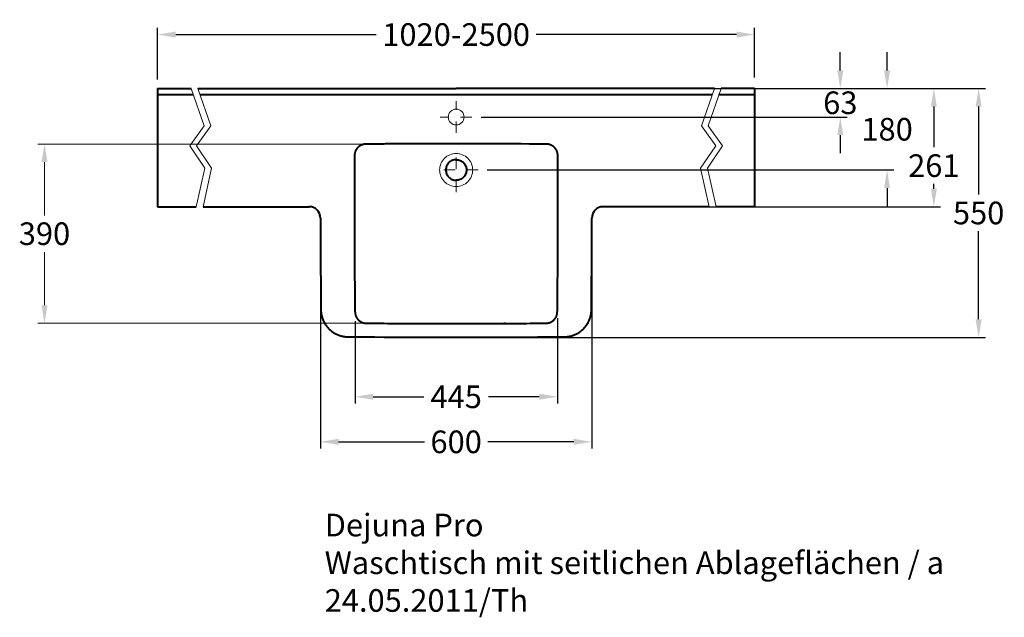
# Model space of a CAD drawing. Extents: x -1264 to 2705, y -1189 to 1422.
# Drawn here: x -1264 to 913, y -1189 to 132 of the extents above; entities that cross this region are included whole.
import ezdxf

# ---------------------------------------------------------------- set-up
doc = ezdxf.new("R2010")
doc.units = 0
doc.header["$LTSCALE"] = 2
doc.linetypes.add('STRICHPUNKT', pattern=[25.4, 12.7, -6.35, 0, -6.35])
doc.layers.get('DEFPOINTS').update_dxf_attribs({"linetype": 'CONTINUOUS'})
for name, color, linetype, lineweight in [('KERA0', 5, 'CONTINUOUS', 40), ('KERA2', 18, 'STRICHPUNKT', 18), ('KERA4', 1, 'CONTINUOUS', 18)]:
    doc.layers.add(name, color=color, linetype=linetype, lineweight=lineweight)
doc.styles.get("Standard").update_dxf_attribs({"font": 'ARIAL.TTF', "height": 50})
doc.dimstyles.new('STANDARD$0', dxfattribs={"dimtxt": 0.18, "dimasz": 0.18, "dimexe": 0.18, "dimexo": 0.0625, "dimgap": 0.09, "dimtad": 0, "dimtih": 1, "dimtoh": 1, "dimdec": 4, "dimzin": 0, "dimdsep": 46, "dimtxsty": 'Standard', "dimcen": 0.09, "dimadec": 0, "dimazin": 0, "dimtfac": 1, "dimtdec": 4, "dimtofl": 0, "dimtmove": 0, "dimatfit": 3, "dimfxl": 0, "dimtolj": 1, "dimtzin": 0, "dimarcsym": 0})

# ---------------------------------------------------------------- blocks, each defined once
blk = doc.blocks.new('*D2')
at = {"layer": 'DEFPOINTS', "color": 0}
for p in [(210.9, -20), (-299.1, -570), (856.1, -570)]:
    blk.add_point(p, dxfattribs=at)
at = {"layer": 'KERA4', "color": 0, "lineweight": -2}
for p, q in [((230.9, -20), (871.1, -20)), ((856.1, -60), (856.1, -254.5)), ((856.1, -530), (856.1, -335.5)), ((-279.1, -570), (871.1, -570))]:
    blk.add_line(p, q, dxfattribs=at)
at = {"layer": 'KERA4', "color": 0}
for points in [[(849.4, -60), (862.8, -60), (856.1, -20)], [(849.4, -530), (862.8, -530), (856.1, -570)]]:
    blk.add_solid(points, dxfattribs=at)
at = {"layer": 'KERA4', "color": 0, "insert": (856.1, -295), "char_height": 50, "attachment_point": 5}
blk.add_mtext('\\A1;550', dxfattribs=at)
blk = doc.blocks.new('*D3')
at = {"layer": 'DEFPOINTS', "color": 0}
for p in [(-599.1, -306.2), (0.9, -306.2), (0.9, -800.8)]:
    blk.add_point(p, dxfattribs=at)
at = {"layer": 'KERA4', "color": 0, "lineweight": -2}
for p, q in [((-599.1, -326.2), (-599.1, -815.8)), ((0.9, -326.2), (0.9, -815.8)), ((-559.1, -800.8), (-369.3, -800.8)), ((-39.1, -800.8), (-228.8, -800.8))]:
    blk.add_line(p, q, dxfattribs=at)
at = {"layer": 'KERA4', "color": 0}
for points in [[(-559.1, -794.1), (-559.1, -807.4), (-599.1, -800.8)], [(-39.1, -794.1), (-39.1, -807.4), (0.9, -800.8)]]:
    blk.add_solid(points, dxfattribs=at)
at = {"layer": 'KERA4', "color": 0, "insert": (-299.1, -800.8), "char_height": 50, "attachment_point": 5}
blk.add_mtext('\\A1;600', dxfattribs=at)
blk = doc.blocks.new('*D6')
at = {"layer": 'DEFPOINTS', "color": 0}
for p in [(210.9, -20), (-264.1, -83), (550.3, -83)]:
    blk.add_point(p, dxfattribs=at)
at = {"layer": 'KERA4', "color": 0, "lineweight": -2}
for p, q in [((550.3, 20), (550.3, 60)), ((230.9, -20), (565.3, -20)), ((-244.1, -83), (565.3, -83)), ((550.3, -123), (550.3, -163))]:
    blk.add_line(p, q, dxfattribs=at)
at = {"layer": 'KERA4', "color": 0}
for points in [[(543.6, 20), (556.9, 20), (550.3, -20)], [(543.6, -123), (556.9, -123), (550.3, -83)]]:
    blk.add_solid(points, dxfattribs=at)
at = {"layer": 'KERA4', "color": 0, "insert": (550.3, -51.5), "char_height": 50, "attachment_point": 5}
blk.add_mtext('\\A1;63', dxfattribs=at)
blk = doc.blocks.new('*D7')
at = {"layer": 'DEFPOINTS', "color": 0}
for p in [(210.9, -20), (-250.3, -200), (653.7, -200)]:
    blk.add_point(p, dxfattribs=at)
at = {"layer": 'KERA4', "color": 0, "lineweight": -2}
for p, q in [((653.7, 20), (653.7, 60)), ((230.9, -20), (668.7, -20)), ((-230.3, -200), (668.7, -200)), ((653.7, -240), (653.7, -280))]:
    blk.add_line(p, q, dxfattribs=at)
at = {"layer": 'KERA4', "color": 0}
for points in [[(647, 20), (660.3, 20), (653.7, -20)], [(647, -240), (660.3, -240), (653.7, -200)]]:
    blk.add_solid(points, dxfattribs=at)
at = {"layer": 'KERA4', "color": 0, "insert": (653.7, -110), "char_height": 50, "attachment_point": 5}
blk.add_mtext('\\A1;180', dxfattribs=at)
blk = doc.blocks.new('*D8')
at = {"layer": 'DEFPOINTS', "color": 0}
for p in [(210.9, -20), (210.9, -281.3), (757.1, -281.3)]:
    blk.add_point(p, dxfattribs=at)
at = {"layer": 'KERA4', "color": 0, "lineweight": -2}
for p, q in [((230.9, -20), (772.1, -20)), ((757.1, -60), (757.1, -149.8)), ((757.1, -241.3), (757.1, -230.9)), ((230.9, -281.3), (772.1, -281.3))]:
    blk.add_line(p, q, dxfattribs=at)
at = {"layer": 'KERA4', "color": 0}
for points in [[(750.5, -60), (763.8, -60), (757.1, -20)], [(750.5, -241.3), (763.8, -241.3), (757.1, -281.3)]]:
    blk.add_solid(points, dxfattribs=at)
at = {"layer": 'KERA4', "color": 0, "insert": (757.1, -190.4), "char_height": 50, "attachment_point": 5}
blk.add_mtext('\\A1;261', dxfattribs=at)
blk = doc.blocks.new('*D9')
at = {"layer": 'DEFPOINTS', "color": 0}
for p in [(-522.7, -514.2), (-75.2, -507.3), (-75.2, -701.2)]:
    blk.add_point(p, dxfattribs=at)
at = {"layer": 'KERA4', "color": 0, "lineweight": -2}
for p, q in [((-522.7, -534.2), (-522.7, -716.2)), ((-75.2, -527.3), (-75.2, -716.2)), ((-482.7, -701.2), (-370.4, -701.2)), ((-115.2, -701.2), (-227.6, -701.2))]:
    blk.add_line(p, q, dxfattribs=at)
at = {"layer": 'KERA4', "color": 0}
for points in [[(-482.7, -694.5), (-482.7, -707.8), (-522.7, -701.2)], [(-115.2, -694.5), (-115.2, -707.8), (-75.2, -701.2)]]:
    blk.add_solid(points, dxfattribs=at)
at = {"layer": 'KERA4', "color": 0, "insert": (-299, -701.2), "char_height": 50, "attachment_point": 5}
blk.add_mtext('\\A1;445', dxfattribs=at)
blk = doc.blocks.new('*D31')
at = {"layer": 'DEFPOINTS', "color": 0}
for p in [(360.9, 99.3), (-959.1, -20), (360.9, -15.6)]:
    blk.add_point(p, dxfattribs=at)
at = {"layer": 'KERA4', "color": 0, "lineweight": -2}
for p, q in [((-959.1, 0), (-959.1, 114.3)), ((360.9, 4.4), (360.9, 114.3)), ((-919.1, 99.3), (-475.6, 99.3)), ((320.9, 99.3), (-122.5, 99.3))]:
    blk.add_line(p, q, dxfattribs=at)
at = {"layer": 'KERA4', "color": 0}
for points in [[(-919.1, 106), (-919.1, 92.6), (-959.1, 99.3)], [(320.9, 106), (320.9, 92.6), (360.9, 99.3)]]:
    blk.add_solid(points, dxfattribs=at)
at = {"layer": 'KERA4', "color": 0, "insert": (-299.1, 99.3), "char_height": 50, "attachment_point": 5}
blk.add_mtext('\\A1;1020-2500', dxfattribs=at)

msp = doc.modelspace()

# ---------------------------------------------------------------- linework, layer by layer
at = {"layer": 'KERA0'}
for p, q in [((-959.1, -20, 20), (-884.9, -20, 20)), ((-959.1, -20, 20), (-959.1, -281.3, 80)), ((-869.9, -20, 20), (-299.1, -20, 20)), ((271.8, -20, 20), (-299.1, -20, 20)), ((360.9, -20, 20), (286.8, -20, 20)), ((360.9, -20, 20), (360.9, -281.3, 80)), ((-959.1, -33, 55), (-880.3, -33, 55)), ((-865.3, -33, 55), (267.2, -33, 55)), ((281.3, -33, 55), (360.9, -33, 55)), ((-478, -142.7, 55), (-498.9, -142.9, 55)), ((-458.7, -142.6, 55), (-478, -142.7, 55)), ((-456.2, -142.5, 55), (-458.7, -142.6, 55)), ((-441.1, -142.4, 55), (-456.2, -142.5, 55)), ((-185.1, -142.4, 55), (-203, -142.3, 55)), ((-155.1, -142.5, 55), (-185.1, -142.4, 55)), ((-136.9, -142.6, 55), (-155.1, -142.5, 55)), ((-115.4, -142.8, 55), (-136.9, -142.6, 55)), ((-106.3, -142.8, 55), (-115.4, -142.8, 55)), ((-74.2, -239.6, 55), (-74.3, -220.8, 55)), ((-523.9, -247.5, 55), (-523.9, -261.1, 55)), ((-523.9, -261.1, 55), (-523.9, -273.6, 55)), ((-74.2, -254.6, 55), (-74.2, -239.6, 55)), ((-74.2, -267.3, 55), (-74.2, -254.6, 55)), ((-959.1, -281.3, 80), (-873.7, -281.3, 80)), ((-858.7, -281.3, 80), (-624, -281.3, 80)), ((-523.9, -273.6, 55), (-523.9, -287, 55)), ((-74.2, -280.1, 55), (-74.2, -267.3, 55)), ((260.6, -281.3, 80), (25.9, -281.3, 80)), ((360.9, -281.3, 80), (275.6, -281.3, 80)), ((-523.9, -287, 55), (-523.9, -303.1, 55)), ((-74.7, -445.4, 55), (-74.6, -429.8, 55)), ((-523.4, -452, 55), (-523.2, -468.2, 55)), ((-74.8, -463.3, 55), (-74.7, -445.4, 55)), ((-598.4, -475.8, 55), (-598.2, -492.7, 55)), ((-523.2, -468.2, 55), (-523.1, -489.8, 55)), ((-75, -483.8, 55), (-74.8, -463.3, 55)), ((0.1, -496.9, 55), (0.2, -475.8, 55)), ((0.2, -475.8, 55), (0.4, -458.9, 55)), ((-598.2, -492.7, 55), (-598.1, -509.6, 55)), ((-523.1, -489.8, 55), (-523, -497, 55)), ((-523, -497, 55), (-522.9, -506.1, 55)), ((0, -505.3, 55), (0.1, -496.9, 55)), ((-522.9, -506.1, 55), (-522.9, -508.5, 55)), ((-491.1, -538.6, 55), (-471.7, -538.8, 55)), ((-471.7, -538.8, 55), (-459.1, -538.9, 55)), ((-459.1, -538.9, 55), (-450.9, -539, 55)), ((-450.9, -539, 55), (-451.1, -539.1, 55)), ((-451.1, -539.1, 55), (-439.3, -539.1, 55)), ((-299.1, -539.3, 55), (-277.1, -539.3, 55)), ((-151.9, -539, 55), (-142.9, -539, 55)), ((-142.9, -539, 55), (-135.4, -538.9, 55)), ((-135.4, -538.9, 55), (-123.8, -538.8, 55)), ((-123.8, -538.8, 55), (-109.4, -538.6, 55)), ((-109.4, -538.6, 55), (-99.4, -538.5, 55)), ((-529, -568.7, 55), (-508.8, -568.8, 55)), ((-74.2, -568.7, 55), (-61.6, -568.6, 55)), ((-61.6, -568.6, 55), (-59.1, -568.6, 55))]:
    msp.add_line(p, q, dxfattribs=at)
at = {"layer": 'KERA0', "elevation": 55}
for points in [[(-498.9, -142.9), (-499.4, -142.9), (-499.9, -142.9), (-500.5, -142.9), (-501, -143), (-501.6, -143), (-502.1, -143.1), (-502.6, -143.2), (-503.2, -143.3), (-503.7, -143.4), (-504.2, -143.5), (-504.7, -143.6), (-505.3, -143.8), (-505.8, -143.9), (-506.3, -144.1), (-506.8, -144.2), (-507.3, -144.4), (-507.8, -144.6), (-508.3, -144.8), (-508.8, -145), (-509.3, -145.3), (-509.8, -145.5), (-510.3, -145.7), (-510.8, -146), (-511.2, -146.3), (-511.7, -146.5), (-512.2, -146.8), (-512.6, -147.1), (-513.1, -147.4), (-513.5, -147.7), (-513.9, -148.1), (-514.3, -148.4), (-514.8, -148.7), (-515.2, -149.1), (-515.6, -149.5), (-516, -149.8), (-516.3, -150.2), (-516.7, -150.6), (-517.1, -151), (-517.5, -151.4), (-517.8, -151.8), (-518.1, -152.2), (-518.5, -152.6), (-518.8, -153.1), (-519.1, -153.5)], [(-299.1, -142.1), (-317.8, -142.1), (-334.6, -142.1), (-349.8, -142.2), (-363.6, -142.2), (-376.1, -142.2), (-387.5, -142.3), (-397.9, -142.3), (-441.1, -142.4)], [(-203, -142.3), (-213.2, -142.3), (-224.4, -142.2), (-236.6, -142.2), (-250, -142.2), (-264.8, -142.1), (-281, -142.1), (-299.1, -142.1)], [(-99.3, -142.9), (-101.4, -142.9), (-106.3, -142.8)], [(-79, -153.5), (-79.3, -153.1), (-79.6, -152.6), (-80, -152.2), (-80.3, -151.8), (-80.7, -151.4), (-81, -151), (-81.4, -150.6), (-81.8, -150.2), (-82.2, -149.8), (-82.5, -149.5), (-82.9, -149.1), (-83.4, -148.7), (-83.8, -148.4), (-84.2, -148.1), (-84.6, -147.7), (-85.1, -147.4), (-85.5, -147.1), (-86, -146.8), (-86.4, -146.5), (-86.9, -146.3), (-87.4, -146), (-87.8, -145.7), (-88.3, -145.5), (-88.8, -145.3), (-89.3, -145), (-89.8, -144.8), (-90.3, -144.6), (-90.8, -144.4), (-91.3, -144.2), (-91.8, -144.1), (-92.3, -143.9), (-92.8, -143.8), (-93.4, -143.6), (-93.9, -143.5), (-94.4, -143.4), (-95, -143.3), (-95.5, -143.2), (-96, -143.1), (-96.6, -143), (-97.1, -143), (-97.6, -142.9), (-98.2, -142.9), (-98.7, -142.9), (-99.3, -142.9)], [(-523.7, -167.8), (-523.7, -183.6), (-523.8, -197.5), (-523.8, -209.8), (-523.8, -220.8), (-523.8, -230.7), (-523.9, -247.5)], [(-519.1, -153.5), (-519.4, -153.9), (-519.7, -154.4), (-520, -154.9), (-520.3, -155.3), (-520.6, -155.8), (-520.8, -156.3), (-521.1, -156.8), (-521.3, -157.2), (-521.5, -157.7), (-521.7, -158.2), (-521.9, -158.7), (-522.1, -159.2), (-522.3, -159.8), (-522.5, -160.3), (-522.6, -160.8), (-522.8, -161.3), (-522.9, -161.8), (-523.1, -162.4), (-523.2, -162.9), (-523.3, -163.4), (-523.4, -164), (-523.4, -164.5), (-523.5, -165), (-523.6, -165.6), (-523.6, -166.1), (-523.6, -166.7), (-523.7, -167.2), (-523.7, -167.8)], [(-74.5, -167.8), (-74.5, -167.2), (-74.5, -166.7), (-74.5, -166.1), (-74.6, -165.6), (-74.6, -165), (-74.7, -164.5), (-74.8, -164), (-74.8, -163.4), (-74.9, -162.9), (-75.1, -162.4), (-75.2, -161.8), (-75.3, -161.3), (-75.5, -160.8), (-75.6, -160.3), (-75.8, -159.8), (-76, -159.2), (-76.2, -158.7), (-76.4, -158.2), (-76.6, -157.7), (-76.8, -157.2), (-77.1, -156.8), (-77.3, -156.3), (-77.6, -155.8), (-77.8, -155.3), (-78.1, -154.9), (-78.4, -154.4), (-78.7, -153.9), (-79, -153.5)], [(-74.3, -220.8), (-74.3, -209.8), (-74.4, -197.5), (-74.4, -183.6), (-74.5, -167.8)], [(-74.6, -429.8), (-74.5, -420.5), (-74.5, -410.1), (-74.4, -398.3), (-74.4, -385), (-74.3, -371.5), (-74.3, -359), (-74.3, -322.7), (-74.2, -312.4), (-74.2, -303.1), (-74.2, -294.7), (-74.2, -280.1)], [(-523.9, -303.1), (-523.9, -312.4), (-523.9, -322.7), (-523.8, -359), (-523.8, -371.5), (-523.7, -385), (-523.7, -398.3), (-523.6, -410.1), (-523.6, -420.5), (-523.5, -429.8), (-523.5, -438.1), (-523.4, -452)], [(-599, -306.2), (-599, -315.8), (-599, -357.7), (-598.9, -374.6), (-598.9, -391.5), (-598.8, -408.3), (-598.7, -425.2), (-598.6, -442.1), (-598.5, -459), (-598.4, -475.8)], [(0.4, -458.9), (0.5, -442.1), (0.6, -425.2), (0.7, -408.3), (0.8, -391.4), (0.8, -374.6), (0.9, -357.7), (0.9, -315.8), (0.9, -306.2)], [(-75.3, -509.8), (-75.2, -508.5), (-75.2, -507.3), (-75.1, -497)], [(-75.1, -497), (-75.1, -494.8), (-75, -483.8)], [(-598.1, -509.6), (-598, -510.3), (-598, -511.1), (-598, -512.5), (-597.8, -514), (-597.7, -515.5), (-597.5, -516.9), (-597.3, -518.4), (-597, -519.9), (-596.7, -521.3), (-596.4, -522.7), (-596.1, -524.1), (-595.7, -525.5), (-595.3, -526.9), (-594.6, -528.7), (-594, -530.5), (-593.2, -532.3), (-592.4, -534), (-591.6, -535.7), (-590.7, -537.4), (-589.7, -539), (-588.8, -540.7), (-587.7, -542.3), (-586.6, -543.8), (-585.5, -545.3), (-584.3, -546.8), (-583.1, -548.2), (-581.8, -549.6), (-580.5, -551), (-579.1, -552.3), (-577.7, -553.6), (-576.3, -554.8), (-574.8, -556), (-573.3, -557.1), (-571.7, -558.2), (-570.1, -559.3), (-568.5, -560.3), (-566.9, -561.2), (-565.2, -562.1), (-563.5, -563), (-561.8, -563.7), (-560, -564.5), (-558.2, -565.2), (-556.4, -565.8), (-555, -566.2), (-553.6, -566.6), (-552.2, -566.9), (-550.8, -567.3), (-549.3, -567.6), (-547.9, -567.8), (-546.4, -568), (-544.9, -568.2), (-543.5, -568.4), (-542, -568.5), (-540.5, -568.5), (-539.8, -568.6), (-539.1, -568.6), (-537.8, -568.6), (-529, -568.7)], [(-522.9, -508.5), (-522.9, -509.8), (-522.8, -513.1)], [(-522.8, -513.1), (-522.8, -513.8), (-522.7, -514.5), (-522.7, -515.1), (-522.7, -515.6), (-522.6, -516.2), (-522.5, -516.8), (-522.4, -517.4), (-522.3, -517.9), (-522.2, -518.5), (-522.1, -519), (-522, -519.6), (-521.8, -520.1), (-521.7, -520.6), (-521.5, -521.2), (-521.4, -521.7), (-521.2, -522.2), (-521, -522.7), (-520.8, -523.2), (-520.5, -523.7), (-520.3, -524.2), (-520.1, -524.7), (-519.8, -525.2), (-519.6, -525.7), (-519.3, -526.1), (-519, -526.6), (-518.7, -527.1), (-518.4, -527.5), (-518.1, -528), (-517.8, -528.4), (-517.5, -528.8), (-517.2, -529.3), (-516.8, -529.7), (-516.5, -530.1), (-516.1, -530.5), (-515.7, -530.9), (-515.4, -531.3), (-515, -531.7), (-514.6, -532), (-514.2, -532.4), (-513.8, -532.7), (-513.4, -533.1), (-513, -533.4), (-512.5, -533.7), (-512.1, -534), (-511.6, -534.4), (-511.2, -534.7), (-510.7, -535), (-510.2, -535.2), (-509.8, -535.5), (-509.3, -535.8), (-508.8, -536), (-508.3, -536.3), (-507.8, -536.5), (-507.2, -536.7), (-506.7, -536.9), (-506.2, -537.1), (-505.7, -537.3), (-505.2, -537.5), (-504.6, -537.6), (-504.1, -537.8), (-503.6, -537.9), (-503, -538), (-502.5, -538.1), (-502, -538.2), (-501.5, -538.3), (-501, -538.4), (-500.6, -538.4), (-500.2, -538.4), (-499.8, -538.5), (-499.5, -538.5), (-499.1, -538.5), (-498.7, -538.5), (-496.3, -538.5)], [(-99.4, -538.5), (-99, -538.5), (-98.7, -538.5), (-98.3, -538.5), (-97.9, -538.4), (-97.5, -538.4), (-97.1, -538.4), (-96.6, -538.3), (-96.1, -538.2), (-95.6, -538.1), (-95.1, -538), (-94.6, -537.9), (-94, -537.8), (-93.5, -537.6), (-93, -537.5), (-92.4, -537.3), (-91.9, -537.1), (-91.4, -536.9), (-90.9, -536.7), (-90.4, -536.5), (-89.8, -536.3), (-89.3, -536), (-88.8, -535.8), (-88.4, -535.5), (-87.9, -535.2), (-87.4, -535), (-86.9, -534.7), (-86.5, -534.4), (-86, -534), (-85.6, -533.7), (-85.2, -533.4), (-84.7, -533.1), (-84.3, -532.7), (-83.9, -532.4), (-83.5, -532), (-83.1, -531.7), (-82.8, -531.3), (-82.4, -530.9), (-82, -530.5), (-81.6, -530.1), (-81.3, -529.7), (-81, -529.3), (-80.6, -528.8), (-80.3, -528.4), (-80, -528), (-79.7, -527.5), (-79.4, -527.1), (-79.1, -526.6), (-78.8, -526.1), (-78.5, -525.7), (-78.3, -525.2), (-78, -524.7), (-77.8, -524.2), (-77.6, -523.7), (-77.3, -523.2), (-77.1, -522.7), (-76.9, -522.2), (-76.8, -521.7), (-76.6, -521.2), (-76.4, -520.6), (-76.3, -520.1), (-76.1, -519.6), (-76, -519), (-75.9, -518.5), (-75.8, -517.9), (-75.7, -517.4), (-75.6, -516.8), (-75.5, -516.2), (-75.5, -515.6), (-75.4, -515.1), (-75.4, -514.5), (-75.4, -513.8), (-75.3, -513.1), (-75.3, -509.8)], [(-59.1, -568.6), (-58.3, -568.6), (-57.6, -568.5), (-56.1, -568.5), (-54.6, -568.4), (-53.2, -568.2), (-51.7, -568), (-50.2, -567.8), (-48.8, -567.5), (-47.3, -567.3), (-45.9, -566.9), (-44.5, -566.6), (-43.1, -566.2), (-41.8, -565.8), (-39.9, -565.1), (-38.1, -564.5), (-36.4, -563.7), (-34.6, -562.9), (-32.9, -562.1), (-31.2, -561.2), (-29.6, -560.3), (-28, -559.3), (-26.4, -558.2), (-24.8, -557.1), (-23.3, -556), (-21.9, -554.8), (-20.4, -553.6), (-19, -552.3), (-17.7, -551), (-16.3, -549.6), (-15.1, -548.2), (-13.8, -546.8), (-12.6, -545.3), (-11.5, -543.8), (-10.4, -542.2), (-9.4, -540.7), (-8.4, -539), (-7.4, -537.4), (-6.5, -535.7), (-5.7, -534), (-4.9, -532.3), (-4.2, -530.5), (-3.5, -528.7), (-2.9, -526.9), (-2.4, -525.5), (-2.1, -524.1), (-1.7, -522.7), (-1.4, -521.3), (-1.1, -519.8), (-0.8, -518.4), (-0.6, -516.9), (-0.4, -515.5), (-0.3, -514), (-0.2, -512.5), (-0.1, -511), (-0.1, -510.3), (-0.1, -509.6), (0, -505.3)], [(-496.3, -538.5), (-495.6, -538.6), (-491.1, -538.6)], [(-439.3, -539.1), (-407.5, -539.2), (-400, -539.2), (-391.7, -539.2), (-382.5, -539.2), (-372.3, -539.3), (-361, -539.3), (-348.2, -539.3), (-334.3, -539.3), (-321, -539.3), (-299.1, -539.3)], [(-277.1, -539.3), (-263.8, -539.3), (-249.9, -539.3), (-237.2, -539.3), (-225.8, -539.3), (-215.6, -539.2), (-206.4, -539.2), (-198.1, -539.2), (-190.6, -539.2), (-193.8, -539.1), (-162.6, -539.1), (-151.9, -539)], [(-508.8, -568.8), (-498.7, -568.9), (-488.7, -569), (-478.6, -569.1), (-458.4, -569.2), (-438.3, -569.3), (-393.1, -569.4), (-373, -569.5), (-352.8, -569.5), (-339.4, -569.5), (-325.9, -569.5), (-299.1, -569.6)], [(-299.1, -569.6), (-272.2, -569.5), (-258.7, -569.5), (-245.3, -569.5), (-225.1, -569.5), (-205, -569.4), (-184.8, -569.3), (-139.7, -569.2), (-119.5, -569.1), (-109.5, -569), (-99.4, -568.9), (-89.3, -568.8), (-74.2, -568.7)]]:
    msp.add_lwpolyline(points, dxfattribs=at)
at = {"layer": 'KERA0'}
for centre, start, end in [((-624, -306.2, 80), 360, 90), ((25.9, -306.2, 80), 90, 180)]:
    msp.add_arc(centre, 25, start, end, dxfattribs=at)
for points, start_tangent, end_tangent in [([(-299.1, -177.2, 55), (-307.8, -178.9, 55), (-315.2, -183.8, 55), (-320.1, -191.3, 55), (-321.9, -200, 55), (-320.1, -208.7, 55), (-315.2, -216.1, 55), (-307.7, -221.1, 55), (-299.1, -222.8, 55)], (-1, 0.000009), (1, 0.000424)), ([(-299.1, -177.2, 55), (-290.3, -178.9, 55), (-282.9, -183.8, 55), (-278, -191.3, 55), (-276.2, -200, 55), (-278, -208.7, 55), (-282.9, -216.1, 55), (-290.4, -221.1, 55), (-299.1, -222.8, 55)], (1, 0.000009), (-1, 0.000424))]:
    msp.add_spline(points, degree=3, dxfattribs=dict(at, start_tangent=start_tangent, end_tangent=end_tangent))
at = {"layer": 'KERA2'}
for p, q in [((-299.1, -118, 55), (-299.1, -48, 55)), ((-264.1, -83, 55), (-334.1, -83, 55)), ((-299.1, -248.7, 55), (-299.1, -151.3, 55)), ((-250.3, -200, 55), (-347.8, -200, 55))]:
    msp.add_line(p, q, dxfattribs=at)
at = {"layer": 'KERA4'}
for p, q in [((-498, -142.7), (-1224.3, -142.7)), ((-1209.3, -182.7), (-1209.3, -300.3)), ((-299.1, -200, 55), (-299.1, -200, 55)), ((-1209.3, -498.9), (-1209.3, -381.4)), ((-500.1, -538.9), (-1224.3, -538.9))]:
    msp.add_line(p, q, dxfattribs=at)
for points in [[(-884.9, -20), (-856.2, -102.1), (-888.1, -146.6), (-854.7, -195.9), (-873.7, -281.3)], [(-869.9, -20), (-841.2, -102.1), (-873.1, -146.6), (-839.7, -195.9), (-858.7, -281.3)], [(271.8, -20), (243.1, -102.1), (274.9, -146.6), (241.5, -195.9), (260.6, -281.3)], [(286.8, -20), (258.1, -102.1), (289.9, -146.6), (256.5, -195.9), (275.6, -281.3)]]:
    msp.add_lwpolyline(points, dxfattribs=at)
for points, start_tangent, end_tangent in [([(-281.6, -83, 55), (-286.7, -70.6, 55), (-299.1, -65.5, 55), (-311.4, -70.6, 55), (-316.6, -83, 55), (-311.4, -95.4, 55), (-299.1, -100.5, 55), (-286.7, -95.4, 55), (-281.6, -83, 55)], (0, 1), (0, 1)), ([(-299.1, -163.4, 55), (-313, -166.2, 55), (-324.9, -174.1, 55), (-332.8, -186, 55), (-335.7, -200, 55), (-332.8, -214, 55), (-324.9, -225.9, 55), (-313, -233.8, 55), (-299.1, -236.6, 55)], (-1, 0), (1, 0)), ([(-299.1, -163.4, 55), (-285.1, -166.2, 55), (-273.2, -174.1, 55), (-265.3, -186, 55), (-262.5, -200, 55), (-265.3, -214, 55), (-273.2, -225.9, 55), (-285.1, -233.8, 55), (-299.1, -236.6, 55)], (1, 0), (-1, 0))]:
    msp.add_spline(points, degree=3, dxfattribs=dict(at, start_tangent=start_tangent, end_tangent=end_tangent))
for points in [[(-1216, -182.7), (-1202.6, -182.7), (-1209.3, -142.7)], [(-1216, -498.9), (-1202.6, -498.9), (-1209.3, -538.9)]]:
    msp.add_solid(points, dxfattribs=at)

# ---------------------------------------------------------------- texts
at = {"layer": 'KERA4', "insert": (-1209.3, -340.8), "char_height": 50, "attachment_point": 5}
msp.add_mtext('\\A1;390', dxfattribs=at)
at = {"layer": 'KERA4', "insert": (-589.7, -959.7), "char_height": 50, "width": 2688.582, "attachment_point": 1}
msp.add_mtext('Dejuna Pro\\PWaschtisch mit seitlichen Ablageflächen / a\\P24.05.2011/Th                           ', dxfattribs=at)

# ---------------------------------------------------------------- dimensions: what is measured, and where the dimension line sits
at = {"layer": 'KERA4'}
for base, p1, p2, text, override, picture, middle in [((360.9, 99.3), (-959.1, -20), (360.9, -15.6), '1020-2500', {"dimtxt": 50, "dimasz": 40, "dimexe": 15, "dimexo": 20, "dimgap": 15, "dimdec": 0, "dimzin": 1, "dimcen": 4, "dimtdec": 0, "dimtix": 1, "dimatfit": 2}, '*D31', (-299.1, 99.3)), ((-75.2, -701.2), (-522.7, -514.2), (-75.2, -507.3), '445', {"dimtxt": 50, "dimasz": 40, "dimexe": 15, "dimexo": 20, "dimgap": 15, "dimdec": 0, "dimzin": 8, "dimcen": 4, "dimtdec": 0, "dimtix": 1, "dimatfit": 2}, '*D9', (-299, -701.2))]:
    dim = msp.add_linear_dim(base=base, p1=p1, p2=p2, text=text, dimstyle='STANDARD$0', override=override, dxfattribs=at)
    dim.commit()
    dim.dimension.update_dxf_attribs({"geometry": picture, "text_midpoint": middle})
for base, p1, p2, override, picture, middle in [((550.3, -83), (210.9, -20), (-264.1, -83), {"dimtxt": 50, "dimasz": 40, "dimexe": 15, "dimexo": 20, "dimgap": 15, "dimdec": 0, "dimzin": 8, "dimcen": 4, "dimtdec": 0, "dimtix": 1, "dimatfit": 2}, '*D6', (550.3, -51.5)), ((653.7, -200), (210.9, -20), (-250.3, -200), {"dimtxt": 50, "dimasz": 40, "dimexe": 15, "dimexo": 20, "dimgap": 15, "dimdec": 0, "dimzin": 8, "dimcen": 4, "dimtdec": 0, "dimtix": 1, "dimatfit": 2}, '*D7', (653.7, -110)), ((856.1, -570, 35), (210.9, -20, 35), (-299.1, -570, 35), {"dimtxt": 50, "dimasz": 40, "dimexe": 15, "dimexo": 20, "dimgap": 15, "dimdec": 0, "dimzin": 8, "dimcen": 4, "dimtdec": 0, "dimatfit": 2}, '*D2', (856.1, -295, 35))]:
    dim = msp.add_linear_dim(base=base, p1=p1, p2=p2, angle=90, dimstyle='STANDARD$0', override=override, dxfattribs=at)
    dim.commit()
    dim.dimension.update_dxf_attribs({"geometry": picture, "text_midpoint": middle})
dim = msp.add_linear_dim(base=(757.1, -281.3), p1=(210.9, -20), p2=(210.9, -281.3), angle=90, dimstyle='STANDARD$0', override={"dimtxt": 50, "dimasz": 40, "dimexe": 15, "dimexo": 20, "dimgap": 15, "dimdec": 0, "dimzin": 8, "dimcen": 4, "dimtdec": 0, "dimtix": 1, "dimatfit": 2}, dxfattribs=at)
dim.commit()
dim.dimension.update_dxf_attribs({"geometry": '*D8', "text_midpoint": (757.1, -190.4), "dimtype": 160})
dim = msp.add_linear_dim(base=(0.9, -800.8, 35), p1=(-599.1, -306.2, 35), p2=(0.9, -306.2, 35), dimstyle='STANDARD$0', override={"dimtxt": 50, "dimasz": 40, "dimexe": 15, "dimexo": 20, "dimgap": 15, "dimdec": 0, "dimzin": 8, "dimcen": 4, "dimtdec": 0, "dimatfit": 2}, dxfattribs=at)
dim.commit()
dim.dimension.update_dxf_attribs({"geometry": '*D3', "text_midpoint": (-299.1, -800.8, 35)})

doc.saveas('drawing.dxf')
